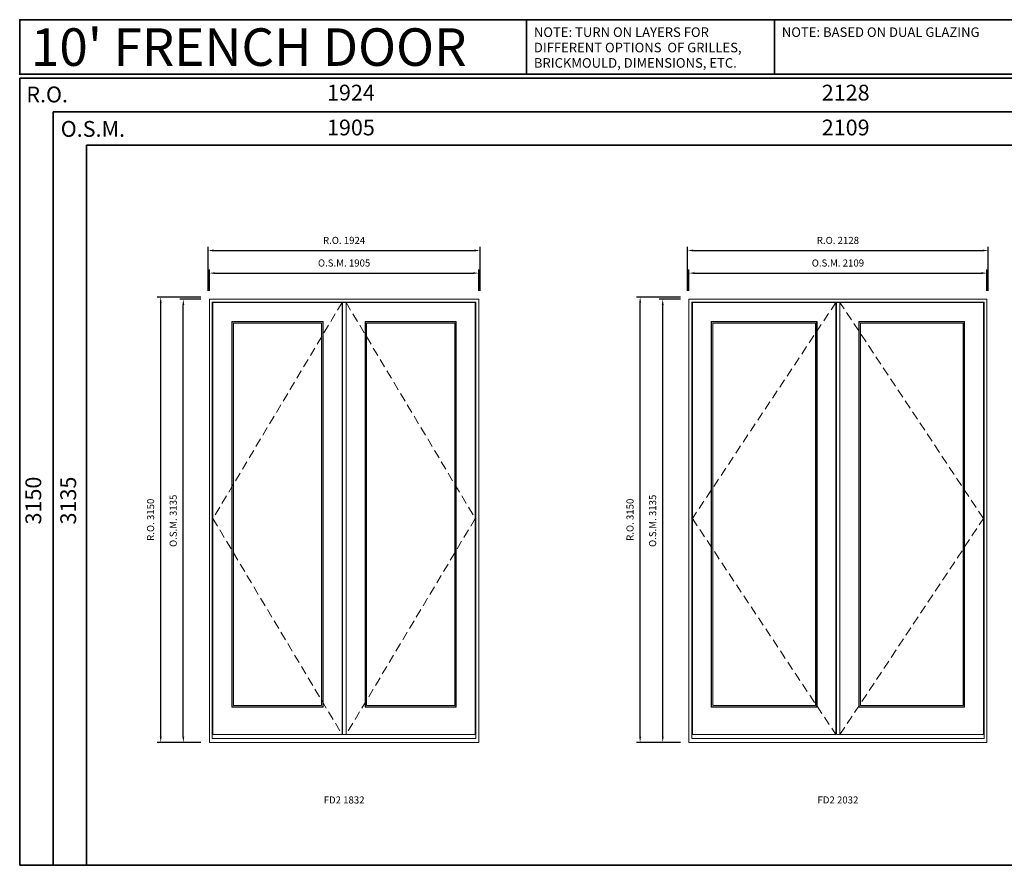
# Model space of a CAD drawing. Extents: x -11393 to -71, y 6571 to 12554.
# Drawn here: x -11393 to -4426, y 6571 to 12554 of the extents above; entities that cross this region are included whole.
import ezdxf
from ezdxf.enums import TextEntityAlignment as Align

# ---------------------------------------------------------------- set-up
doc = ezdxf.new("R2010")
doc.units = 0
doc.header["$LTSCALE"] = 250
doc.header["$MEASUREMENT"] = 0
doc.header["$PDMODE"] = 3
doc.header["$PDSIZE"] = -2
doc.linetypes.add('HIDDEN', pattern=[0.375, 0.25, -0.125])
doc.layers.get('0').update_dxf_attribs({"color": 5, "linetype": 'CONTINUOUS', "lineweight": 0})
doc.layers.get('DEFPOINTS').update_dxf_attribs({"color": 2, "linetype": 'CONTINUOUS', "lineweight": 0})
for name, color, linetype, lineweight in [('Astragel', 3, 'CONTINUOUS', 0), ('BORDER', 7, 'CONTINUOUS', 35), ('Dimensions', 2, 'CONTINUOUS', 0), ('FRAME', 7, 'CONTINUOUS', 0), ('GLASS', 6, 'CONTINUOUS', 0), ('GLAZING STOP', 1, 'CONTINUOUS', 0), ('SASH', 4, 'CONTINUOUS', 0), ('Sizes', 2, 'CONTINUOUS', 0), ('TEXT', 7, 'CONTINUOUS', 0)]:
    doc.layers.add(name, color=color, linetype=linetype, lineweight=lineweight)
doc.styles.add('ROMANS', font='romans')
doc.styles.add('style1', font='ARIAL.TTF')
doc.dimstyles.new('LWDEC', dxfattribs={"dimscale": 20, "dimtxt": 2.5, "dimasz": 2, "dimexe": 1.25, "dimexo": 3, "dimgap": 2, "dimtad": 1, "dimtoh": 1, "dimdec": 0, "dimzin": 11, "dimdsep": 46, "dimtxsty": 'ROMANS', "dimcen": 0, "dimdle": 1.5, "dimazin": 0, "dimtfac": 1, "dimtdec": 0, "dimtix": 1, "dimtmove": 0, "dimatfit": 3, "dimfxl": 0, "dimtzin": 0, "dimarcsym": 0})

# ---------------------------------------------------------------- blocks, each defined once
blk = doc.blocks.new('*D1')
at = {"layer": 'DEFPOINTS', "color": 0}
for p in [(-4548.9, 10760.7), (-6657.9, 10575.7), (-4548.9, 10575.7)]:
    blk.add_point(p, dxfattribs=at)
at = {"layer": 'Dimensions', "color": 0, "lineweight": -2}
for p, q in [((-6657.9, 10635.7), (-6657.9, 10785.7)), ((-4548.9, 10635.7), (-4548.9, 10785.7))]:
    blk.add_line(p, q, dxfattribs=at)
at = {"layer": 'Dimensions', "color": 2, "lineweight": -2}
blk.add_line((-6617.9, 10760.7), (-4588.9, 10760.7), dxfattribs=at)
at = {"layer": 'Dimensions', "color": 2}
for points in [[(-6617.9, 10767.3), (-6617.9, 10754), (-6657.9, 10760.7)], [(-4588.9, 10767.3), (-4588.9, 10754), (-4548.9, 10760.7)]]:
    blk.add_solid(points, dxfattribs=at)
at = {"layer": 'Dimensions', "color": 0, "insert": (-5603.4, 10825.7), "char_height": 50, "attachment_point": 5, "style": 'ROMANS'}
blk.add_mtext('O.S.M. 2109', dxfattribs=at)
blk = doc.blocks.new('*D2')
at = {"layer": 'DEFPOINTS', "color": 0}
for p in [(-6842.9, 10575.7), (-6657.9, 10575.7), (-6657.9, 7440.7)]:
    blk.add_point(p, dxfattribs=at)
at = {"layer": 'Dimensions', "color": 0, "lineweight": -2}
for p, q in [((-6717.9, 10575.7), (-6867.9, 10575.7)), ((-6717.9, 7440.7), (-6867.9, 7440.7))]:
    blk.add_line(p, q, dxfattribs=at)
at = {"layer": 'Dimensions', "color": 2, "lineweight": -2}
blk.add_line((-6842.9, 7480.7), (-6842.9, 10535.7), dxfattribs=at)
at = {"layer": 'Dimensions', "color": 2}
for points in [[(-6849.6, 10535.7), (-6836.3, 10535.7), (-6842.9, 10575.7)], [(-6849.6, 7480.7), (-6836.3, 7480.7), (-6842.9, 7440.7)]]:
    blk.add_solid(points, dxfattribs=at)
at = {"layer": 'Dimensions', "color": 0, "insert": (-6907.9, 9008.2), "char_height": 50, "attachment_point": 5, "rotation": 90, "style": 'ROMANS'}
blk.add_mtext('O.S.M. 3135', dxfattribs=at)
blk = doc.blocks.new('*D3')
at = {"layer": 'DEFPOINTS', "color": 0}
for p in [(-4539.4, 10920.7), (-6667.4, 10575.7), (-4539.4, 10575.7)]:
    blk.add_point(p, dxfattribs=at)
at = {"layer": 'Dimensions', "color": 0, "lineweight": -2}
for p, q in [((-6667.4, 10635.7), (-6667.4, 10945.7)), ((-4539.4, 10635.7), (-4539.4, 10945.7))]:
    blk.add_line(p, q, dxfattribs=at)
at = {"layer": 'Dimensions', "color": 2, "lineweight": -2}
blk.add_line((-6627.4, 10920.7), (-4579.4, 10920.7), dxfattribs=at)
at = {"layer": 'Dimensions', "color": 2}
for points in [[(-6627.4, 10927.3), (-6627.4, 10914), (-6667.4, 10920.7)], [(-4579.4, 10927.3), (-4579.4, 10914), (-4539.4, 10920.7)]]:
    blk.add_solid(points, dxfattribs=at)
at = {"layer": 'Dimensions', "color": 0, "insert": (-5603.4, 10985.7), "char_height": 50, "attachment_point": 5, "style": 'ROMANS'}
blk.add_mtext('R.O. 2128', dxfattribs=at)
blk = doc.blocks.new('*D4')
at = {"layer": 'DEFPOINTS', "color": 0}
for p in [(-7002.9, 10590.7), (-6657.9, 10590.7), (-6657.9, 7440.7)]:
    blk.add_point(p, dxfattribs=at)
at = {"layer": 'Dimensions', "color": 0, "lineweight": -2}
for p, q in [((-6717.9, 10590.7), (-7027.9, 10590.7)), ((-6717.9, 7440.7), (-7027.9, 7440.7))]:
    blk.add_line(p, q, dxfattribs=at)
at = {"layer": 'Dimensions', "color": 2, "lineweight": -2}
blk.add_line((-7002.9, 7480.7), (-7002.9, 10550.7), dxfattribs=at)
at = {"layer": 'Dimensions', "color": 2}
for points in [[(-7009.6, 10550.7), (-6996.3, 10550.7), (-7002.9, 10590.7)], [(-7009.6, 7480.7), (-6996.3, 7480.7), (-7002.9, 7440.7)]]:
    blk.add_solid(points, dxfattribs=at)
at = {"layer": 'Dimensions', "color": 0, "insert": (-7067.9, 9015.7), "char_height": 50, "attachment_point": 5, "rotation": 90, "style": 'ROMANS'}
blk.add_mtext('R.O. 3150', dxfattribs=at)
blk = doc.blocks.new('label1')
at = {"const_width": 2}
blk.add_lwpolyline([(-206, 0), (206, 0)], dxfattribs=at)
at = {"linetype": 'Continuous', "style": 'style1'}
blk.add_attdef('LABEL', text='', height=50, dxfattribs=at).set_placement((0, 20), align=Align.CENTER)
blk = doc.blocks.new('*D15')
at = {"layer": 'DEFPOINTS', "color": 0}
for p in [(-8144.9, 10760.7), (-10049.9, 10575.7), (-8144.9, 10575.7)]:
    blk.add_point(p, dxfattribs=at)
at = {"layer": 'Dimensions', "color": 0, "lineweight": -2}
for p, q in [((-10049.9, 10635.7), (-10049.9, 10785.7)), ((-8144.9, 10635.7), (-8144.9, 10785.7))]:
    blk.add_line(p, q, dxfattribs=at)
at = {"layer": 'Dimensions', "color": 2, "lineweight": -2}
blk.add_line((-10009.9, 10760.7), (-8184.9, 10760.7), dxfattribs=at)
at = {"layer": 'Dimensions', "color": 2}
for points in [[(-10009.9, 10767.3), (-10009.9, 10754), (-10049.9, 10760.7)], [(-8184.9, 10767.3), (-8184.9, 10754), (-8144.9, 10760.7)]]:
    blk.add_solid(points, dxfattribs=at)
at = {"layer": 'Dimensions', "color": 0, "insert": (-9097.4, 10825.7), "char_height": 50, "attachment_point": 5, "style": 'ROMANS'}
blk.add_mtext('O.S.M. 1905', dxfattribs=at)
blk = doc.blocks.new('*D16')
at = {"layer": 'DEFPOINTS', "color": 0}
for p in [(-10234.9, 10575.7), (-10049.9, 10575.7), (-10049.9, 7440.7)]:
    blk.add_point(p, dxfattribs=at)
at = {"layer": 'Dimensions', "color": 0, "lineweight": -2}
for p, q in [((-10109.9, 10575.7), (-10259.9, 10575.7)), ((-10109.9, 7440.7), (-10259.9, 7440.7))]:
    blk.add_line(p, q, dxfattribs=at)
at = {"layer": 'Dimensions', "color": 2, "lineweight": -2}
blk.add_line((-10234.9, 7480.7), (-10234.9, 10535.7), dxfattribs=at)
at = {"layer": 'Dimensions', "color": 2}
for points in [[(-10241.6, 10535.7), (-10228.3, 10535.7), (-10234.9, 10575.7)], [(-10241.6, 7480.7), (-10228.3, 7480.7), (-10234.9, 7440.7)]]:
    blk.add_solid(points, dxfattribs=at)
at = {"layer": 'Dimensions', "color": 0, "insert": (-10299.9, 9008.2), "char_height": 50, "attachment_point": 5, "rotation": 90, "style": 'ROMANS'}
blk.add_mtext('O.S.M. 3135', dxfattribs=at)
blk = doc.blocks.new('*D17')
at = {"layer": 'DEFPOINTS', "color": 0}
for p in [(-8135.4, 10920.7), (-10059.4, 10575.7), (-8135.4, 10575.7)]:
    blk.add_point(p, dxfattribs=at)
at = {"layer": 'Dimensions', "color": 0, "lineweight": -2}
for p, q in [((-10059.4, 10635.7), (-10059.4, 10945.7)), ((-8135.4, 10635.7), (-8135.4, 10945.7))]:
    blk.add_line(p, q, dxfattribs=at)
at = {"layer": 'Dimensions', "color": 2, "lineweight": -2}
blk.add_line((-10019.4, 10920.7), (-8175.4, 10920.7), dxfattribs=at)
at = {"layer": 'Dimensions', "color": 2}
for points in [[(-10019.4, 10927.3), (-10019.4, 10914), (-10059.4, 10920.7)], [(-8175.4, 10927.3), (-8175.4, 10914), (-8135.4, 10920.7)]]:
    blk.add_solid(points, dxfattribs=at)
at = {"layer": 'Dimensions', "color": 0, "insert": (-9097.4, 10985.7), "char_height": 50, "attachment_point": 5, "style": 'ROMANS'}
blk.add_mtext('R.O. 1924', dxfattribs=at)
blk = doc.blocks.new('*D18')
at = {"layer": 'DEFPOINTS', "color": 0}
for p in [(-10394.9, 10590.7), (-10049.9, 10590.7), (-10049.9, 7440.7)]:
    blk.add_point(p, dxfattribs=at)
at = {"layer": 'Dimensions', "color": 0, "lineweight": -2}
for p, q in [((-10109.9, 10590.7), (-10419.9, 10590.7)), ((-10109.9, 7440.7), (-10419.9, 7440.7))]:
    blk.add_line(p, q, dxfattribs=at)
at = {"layer": 'Dimensions', "color": 2, "lineweight": -2}
blk.add_line((-10394.9, 7480.7), (-10394.9, 10550.7), dxfattribs=at)
at = {"layer": 'Dimensions', "color": 2}
for points in [[(-10401.6, 10550.7), (-10388.3, 10550.7), (-10394.9, 10590.7)], [(-10401.6, 7480.7), (-10388.3, 7480.7), (-10394.9, 7440.7)]]:
    blk.add_solid(points, dxfattribs=at)
at = {"layer": 'Dimensions', "color": 0, "insert": (-10459.9, 9015.7), "char_height": 50, "attachment_point": 5, "rotation": 90, "style": 'ROMANS'}
blk.add_mtext('R.O. 3150', dxfattribs=at)

msp = doc.modelspace()

# ---------------------------------------------------------------- linework, layer by layer
at = {"layer": 'Astragel'}
for points in [[(-9107.9, 7495.7), (-9082.9, 7495.7), (-9082.9, 10552.7), (-9107.9, 10552.7)], [(-5613.9, 7495.7), (-5588.9, 7495.7), (-5588.9, 10552.7), (-5613.9, 10552.7)]]:
    msp.add_lwpolyline(points, close=True, dxfattribs=at)
at = {"layer": 'BORDER'}
for p, q in [((-7806.7, 12167.1), (-7806.7, 12553.6)), ((-6052.3, 12167.1), (-6052.3, 12553.6)), ((-71.5, 12138.9), (-11392.7, 12138.9)), ((-11392.7, 12138.9), (-11392.7, 6570.9)), ((-71.5, 11902.6), (-11156.4, 11902.6)), ((-11156.4, 11902.6), (-11156.4, 6570.9)), ((-11156.4, 11666.3), (-11156.4, 6570.9)), ((-71.5, 11666.3), (-10920, 11666.3)), ((-10920, 11666.3), (-10920, 6570.9)), ((-71.5, 6570.9), (-11392.7, 6570.9))]:
    msp.add_line(p, q, dxfattribs=at)
msp.add_lwpolyline([(-71.5, 12167.1), (-11392.6, 12167.1), (-11392.6, 12553.6), (-71.5, 12553.6)], close=True, dxfattribs=at)
at = {"layer": 'FRAME'}
for points in [[(-10049.9, 7440.7), (-8144.9, 7440.7), (-8144.9, 10575.7), (-10049.9, 10575.7)], [(-10029.9, 7467.7), (-8164.9, 7467.7), (-8164.9, 10555.7), (-10029.9, 10555.7)], [(-6657.9, 7440.7), (-4548.9, 7440.7), (-4548.9, 10575.7), (-6657.9, 10575.7)], [(-6637.9, 7467.7), (-4568.9, 7467.7), (-4568.9, 10555.7), (-6637.9, 10555.7)]]:
    msp.add_lwpolyline(points, close=True, dxfattribs=at)
at = {"layer": 'GLASS'}
for points in [[(-9888.9, 7692.7), (-9247.9, 7692.7), (-9247.9, 10415.7), (-9888.9, 10415.7)], [(-8946.9, 7692.7), (-8305.9, 7692.7), (-8305.9, 10415.7), (-8946.9, 10415.7)], [(-6496.9, 7692.7), (-5753.9, 7692.7), (-5753.9, 10415.7), (-6496.9, 10415.7)], [(-5452.9, 7692.7), (-4709.9, 7692.7), (-4709.9, 10415.7), (-5452.9, 10415.7)]]:
    msp.add_lwpolyline(points, close=True, dxfattribs=at)
at = {"layer": 'GLAZING STOP'}
for points in [[(-9880.4, 7700.7), (-9256.4, 7700.7), (-9256.4, 10407.7), (-9880.4, 10407.7)], [(-8938.4, 7700.7), (-8314.4, 7700.7), (-8314.4, 10407.7), (-8938.4, 10407.7)], [(-6488.4, 7700.7), (-5762.4, 7700.7), (-5762.4, 10407.7), (-6488.4, 10407.7)], [(-5444.4, 7700.7), (-4718.4, 7700.7), (-4718.4, 10407.7), (-5444.4, 10407.7)]]:
    msp.add_lwpolyline(points, close=True, dxfattribs=at)
at = {"layer": 'SASH'}
for points in [[(-10025.4, 7495.7), (-9111.4, 7495.7), (-9111.4, 10552.7), (-10025.4, 10552.7)], [(-9083.4, 7495.7), (-8169.4, 7495.7), (-8169.4, 10552.7), (-9083.4, 10552.7)], [(-6633.4, 7495.7), (-5617.4, 7495.7), (-5617.4, 10552.7), (-6633.4, 10552.7)], [(-5589.4, 7495.7), (-4573.4, 7495.7), (-4573.4, 10552.7), (-5589.4, 10552.7)], [(-9891.4, 7689.7), (-9245.4, 7689.7), (-9245.4, 10418.7), (-9891.4, 10418.7)], [(-8949.4, 7689.7), (-8303.4, 7689.7), (-8303.4, 10418.7), (-8949.4, 10418.7)], [(-6499.4, 7689.7), (-5751.4, 7689.7), (-5751.4, 10418.7), (-6499.4, 10418.7)], [(-5455.4, 7689.7), (-4707.4, 7689.7), (-4707.4, 10418.7), (-5455.4, 10418.7)]]:
    msp.add_lwpolyline(points, close=True, dxfattribs=at)
at = {"layer": 'Sizes', "linetype": 'HIDDEN'}
for points in [[(-9111.4, 10552.7), (-10025.4, 9024.2), (-9111.4, 7495.7)], [(-9083.4, 10552.7), (-8169.4, 9024.2), (-9083.4, 7495.7)], [(-5617.4, 10552.7), (-6633.4, 9024.2), (-5617.4, 7495.7)], [(-5589.4, 7495.7), (-4573.4, 9024.2), (-5589.4, 10552.7)]]:
    msp.add_lwpolyline(points, dxfattribs=at)

# ---------------------------------------------------------------- block references
at = {"layer": 'TEXT', "linetype": 'Continuous'}
for p, values in [((-9097.4, 6988.2), {'LABEL': 'FD2 1832'}), ((-5603.4, 6988.2), {'LABEL': 'FD2 2032'})]:
    msp.add_blockref('label1', p, dxfattribs=at).add_auto_attribs(values)

# ---------------------------------------------------------------- texts
at = {"layer": 'BORDER', "style": 'style1'}
for s, height, p in [("10' FRENCH DOOR", 265.531, (-11312.9, 12227)), ('NOTE: TURN ON LAYERS FOR ', 67.737, (-7754.6, 12431.5)), ('NOTE: BASED ON DUAL GLAZING', 67.737, (-6000.3, 12431.5)), ('DIFFERENT OPTIONS  OF GRILLES,', 67.737, (-7754.6, 12322.7)), ('BRICKMOULD, DIMENSIONS, ETC.', 67.737, (-7754.6, 12213.9)), ('R.O.', 111.77, (-11345.7, 11968.6)), ('O.S.M.', 111.77, (-11102.3, 11725.2))]:
    msp.add_text(s, height=height, dxfattribs=at).set_placement(p)
for s, p in [('1924', (-9049.2, 12023.2)), ('2128', (-5548.6, 12023.2)), ('1905', (-9049.2, 11776.5)), ('2109', (-5548.6, 11776.5))]:
    msp.add_text(s, height=111.77, dxfattribs=at).set_placement(p, align=Align.MIDDLE)
for s, p in [('3150', (-11281.7, 9151.5)), ('3135', (-11034.8, 9151.5))]:
    msp.add_text(s, height=111.77, rotation=90, dxfattribs=at).set_placement(p, align=Align.MIDDLE)

# ---------------------------------------------------------------- dimensions: what is measured, and where the dimension line sits
at = {"layer": 'Dimensions'}
for base, p1, p2, text, picture, middle in [((-8135.4, 10920.7), (-10059.4, 10575.7), (-8135.4, 10575.7), 'R.O. <>', '*D17', (-9097.4, 10985.7)), ((-4539.4, 10920.7), (-6667.4, 10575.7), (-4539.4, 10575.7), 'R.O. <>', '*D3', (-5603.4, 10985.7)), ((-8144.9, 10760.7), (-10049.9, 10575.7), (-8144.9, 10575.7), 'O.S.M. <>', '*D15', (-9097.4, 10825.7)), ((-4548.9, 10760.7), (-6657.9, 10575.7), (-4548.9, 10575.7), 'O.S.M. <>', '*D1', (-5603.4, 10825.7))]:
    dim = msp.add_linear_dim(base=base, p1=p1, p2=p2, text=text, dimstyle='LWDEC', override={"dimclrd": 2}, dxfattribs=at)
    dim.commit()
    dim.dimension.update_dxf_attribs({"geometry": picture, "text_midpoint": middle})
for base, p1, p2, text, picture, middle in [((-10394.9, 10590.7), (-10049.9, 7440.7), (-10049.9, 10590.7), 'R.O. <>', '*D18', (-10459.9, 9015.7)), ((-7002.9, 10590.7), (-6657.9, 7440.7), (-6657.9, 10590.7), 'R.O. <>', '*D4', (-7067.9, 9015.7)), ((-10234.9, 10575.7), (-10049.9, 7440.7), (-10049.9, 10575.7), 'O.S.M. <>', '*D16', (-10299.9, 9008.2)), ((-6842.9, 10575.7), (-6657.9, 7440.7), (-6657.9, 10575.7), 'O.S.M. <>', '*D2', (-6907.9, 9008.2))]:
    dim = msp.add_linear_dim(base=base, p1=p1, p2=p2, angle=90, text=text, dimstyle='LWDEC', override={"dimclrd": 2}, dxfattribs=at)
    dim.commit()
    dim.dimension.update_dxf_attribs({"geometry": picture, "text_midpoint": middle})

doc.saveas('drawing.dxf')
